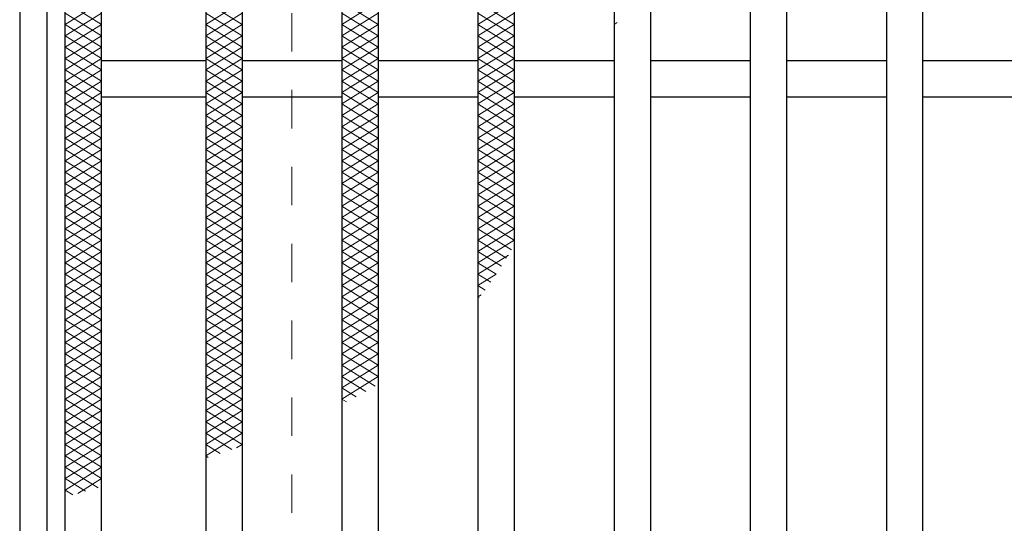
# Model space of a CAD drawing. Units: millimetres. Extents: x -1050 to 1050, y -743 to 742.
# Drawn here: x -795 to -687, y 409 to 464 of the extents above; entities that cross this region are included whole.
import ezdxf

# ---------------------------------------------------------------- set-up
doc = ezdxf.new("R2010")
doc.units = ezdxf.units.MM
doc.header["$LTSCALE"] = 5
doc.linetypes.add('JWW_DASHED1', pattern=[1.693333, 0.846667, -0.846667])
for name, color, linetype in [('ハッチング', 7, 'Continuous'), ('枠', 7, 'Continuous'), ('溝開口', 7, 'Continuous'), ('蓋', 7, 'Continuous')]:
    doc.layers.add(name, color=color, linetype=linetype)

msp = doc.modelspace()

# ---------------------------------------------------------------- linework, layer by layer
at = {"layer": 'ハッチング', "color": 4, "linetype": 'Continuous', "lineweight": 15}
for p, q in [((-790.45, 465.97), (-786.45, 463.47)), ((-790.45, 463.47), (-786.45, 465.97)), ((-774.95, 463.47), (-770.95, 465.97)), ((-774.95, 465.97), (-770.95, 463.47)), ((-759.95, 463.47), (-755.95, 465.97)), ((-759.95, 465.97), (-755.95, 463.47)), ((-744.95, 463.47), (-740.95, 465.97)), ((-744.95, 465.97), (-740.95, 463.47)), ((-790.45, 464.72), (-786.45, 462.22)), ((-790.45, 462.22), (-786.45, 464.72)), ((-774.95, 462.22), (-770.95, 464.72)), ((-774.95, 464.72), (-770.95, 462.22)), ((-759.95, 462.22), (-755.95, 464.72)), ((-759.95, 464.72), (-755.95, 462.22)), ((-744.95, 462.22), (-740.95, 464.72)), ((-744.95, 464.72), (-740.95, 462.22)), ((-790.45, 463.47), (-786.45, 460.97)), ((-790.45, 460.97), (-786.45, 463.47)), ((-774.95, 460.97), (-770.95, 463.47)), ((-774.95, 463.47), (-770.95, 460.97)), ((-759.95, 460.97), (-755.95, 463.47)), ((-759.95, 463.47), (-755.95, 460.97)), ((-744.95, 460.97), (-740.95, 463.47)), ((-744.95, 463.47), (-740.95, 460.97)), ((-729.95, 463.47), (-729.62, 463.68)), ((-790.45, 462.22), (-786.45, 459.72)), ((-790.45, 459.72), (-786.45, 462.22)), ((-774.95, 459.72), (-770.95, 462.22)), ((-774.95, 462.22), (-770.95, 459.72)), ((-759.95, 459.72), (-755.95, 462.22)), ((-759.95, 462.22), (-755.95, 459.72)), ((-744.95, 459.72), (-740.95, 462.22)), ((-744.95, 462.22), (-740.95, 459.72)), ((-790.45, 460.97), (-786.45, 458.47)), ((-790.45, 458.47), (-786.45, 460.97)), ((-774.95, 458.47), (-770.95, 460.97)), ((-774.95, 460.97), (-770.95, 458.47)), ((-759.95, 458.47), (-755.95, 460.97)), ((-759.95, 460.97), (-755.95, 458.47)), ((-744.95, 458.47), (-740.95, 460.97)), ((-744.95, 460.97), (-740.95, 458.47)), ((-790.45, 459.72), (-786.45, 457.22)), ((-790.45, 457.22), (-786.45, 459.72)), ((-774.95, 457.22), (-770.95, 459.72)), ((-774.95, 459.72), (-770.95, 457.22)), ((-759.95, 457.22), (-755.95, 459.72)), ((-759.95, 459.72), (-755.95, 457.22)), ((-744.95, 457.22), (-740.95, 459.72)), ((-744.95, 459.72), (-740.95, 457.22)), ((-790.45, 458.47), (-786.45, 455.97)), ((-790.45, 455.97), (-786.45, 458.47)), ((-774.95, 455.97), (-770.95, 458.47)), ((-774.95, 458.47), (-770.95, 455.97)), ((-759.95, 455.97), (-755.95, 458.47)), ((-759.95, 458.47), (-755.95, 455.97)), ((-744.95, 455.97), (-740.95, 458.47)), ((-744.95, 458.47), (-740.95, 455.97)), ((-790.45, 457.22), (-786.45, 454.72)), ((-790.45, 454.72), (-786.45, 457.22)), ((-774.95, 454.72), (-770.95, 457.22)), ((-774.95, 457.22), (-770.95, 454.72)), ((-759.95, 454.72), (-755.95, 457.22)), ((-759.95, 457.22), (-755.95, 454.72)), ((-744.95, 454.72), (-740.95, 457.22)), ((-744.95, 457.22), (-740.95, 454.72)), ((-790.45, 455.97), (-786.45, 453.47)), ((-790.45, 453.47), (-786.45, 455.97)), ((-774.95, 453.47), (-770.95, 455.97)), ((-774.95, 455.97), (-770.95, 453.47)), ((-759.95, 453.47), (-755.95, 455.97)), ((-759.95, 455.97), (-755.95, 453.47)), ((-744.95, 453.47), (-740.95, 455.97)), ((-744.95, 455.97), (-740.95, 453.47)), ((-790.45, 454.72), (-786.45, 452.22)), ((-790.45, 452.22), (-786.45, 454.72)), ((-774.95, 452.22), (-770.95, 454.72)), ((-774.95, 454.72), (-770.95, 452.22)), ((-759.95, 452.22), (-755.95, 454.72)), ((-759.95, 454.72), (-755.95, 452.22)), ((-744.95, 452.22), (-740.95, 454.72)), ((-744.95, 454.72), (-740.95, 452.22)), ((-790.45, 453.47), (-786.45, 450.97)), ((-790.45, 450.97), (-786.45, 453.47)), ((-774.95, 450.97), (-770.95, 453.47)), ((-774.95, 453.47), (-770.95, 450.97)), ((-759.95, 450.97), (-755.95, 453.47)), ((-759.95, 453.47), (-755.95, 450.97)), ((-744.95, 450.97), (-740.95, 453.47)), ((-744.95, 453.47), (-740.95, 450.97)), ((-790.45, 452.22), (-786.45, 449.72)), ((-790.45, 449.72), (-786.45, 452.22)), ((-774.95, 449.72), (-770.95, 452.22)), ((-774.95, 452.22), (-770.95, 449.72)), ((-759.95, 449.72), (-755.95, 452.22)), ((-759.95, 452.22), (-755.95, 449.72)), ((-744.95, 449.72), (-740.95, 452.22)), ((-744.95, 452.22), (-740.95, 449.72)), ((-790.45, 450.97), (-786.45, 448.47)), ((-790.45, 448.47), (-786.45, 450.97)), ((-774.95, 448.47), (-770.95, 450.97)), ((-774.95, 450.97), (-770.95, 448.47)), ((-759.95, 448.47), (-755.95, 450.97)), ((-759.95, 450.97), (-755.95, 448.47)), ((-744.95, 448.47), (-740.95, 450.97)), ((-744.95, 450.97), (-740.95, 448.47)), ((-790.45, 449.72), (-786.45, 447.22)), ((-790.45, 447.22), (-786.45, 449.72)), ((-774.95, 447.22), (-770.95, 449.72)), ((-774.95, 449.72), (-770.95, 447.22)), ((-759.95, 447.22), (-755.95, 449.72)), ((-759.95, 449.72), (-755.95, 447.22)), ((-744.95, 447.22), (-740.95, 449.72)), ((-744.95, 449.72), (-740.95, 447.22)), ((-790.45, 448.47), (-786.45, 445.97)), ((-790.45, 445.97), (-786.45, 448.47)), ((-774.95, 445.97), (-770.95, 448.47)), ((-774.95, 448.47), (-770.95, 445.97)), ((-759.95, 445.97), (-755.95, 448.47)), ((-759.95, 448.47), (-755.95, 445.97)), ((-744.95, 445.97), (-740.95, 448.47)), ((-744.95, 448.47), (-740.95, 445.97)), ((-790.45, 447.22), (-786.45, 444.72)), ((-790.45, 444.72), (-786.45, 447.22)), ((-774.95, 444.72), (-770.95, 447.22)), ((-774.95, 447.22), (-770.95, 444.72)), ((-759.95, 444.72), (-755.95, 447.22)), ((-759.95, 447.22), (-755.95, 444.72)), ((-744.95, 444.72), (-740.95, 447.22)), ((-744.95, 447.22), (-740.95, 444.72)), ((-790.45, 445.97), (-786.45, 443.47)), ((-790.45, 443.47), (-786.45, 445.97)), ((-774.95, 443.47), (-770.95, 445.97)), ((-774.95, 445.97), (-770.95, 443.47)), ((-759.95, 443.47), (-755.95, 445.97)), ((-759.95, 445.97), (-755.95, 443.47)), ((-744.95, 443.47), (-740.95, 445.97)), ((-744.95, 445.97), (-740.95, 443.47)), ((-790.45, 444.72), (-786.45, 442.22)), ((-790.45, 442.22), (-786.45, 444.72)), ((-774.95, 442.22), (-770.95, 444.72)), ((-774.95, 444.72), (-770.95, 442.22)), ((-759.95, 442.22), (-755.95, 444.72)), ((-759.95, 444.72), (-755.95, 442.22)), ((-744.95, 442.22), (-740.95, 444.72)), ((-744.95, 444.72), (-740.95, 442.22)), ((-790.45, 443.47), (-786.45, 440.97)), ((-790.45, 440.97), (-786.45, 443.47)), ((-774.95, 440.97), (-770.95, 443.47)), ((-774.95, 443.47), (-770.95, 440.97)), ((-759.95, 440.97), (-755.95, 443.47)), ((-759.95, 443.47), (-755.95, 440.97)), ((-744.95, 440.97), (-740.95, 443.47)), ((-744.95, 443.47), (-740.95, 440.97)), ((-790.45, 442.22), (-786.45, 439.72)), ((-790.45, 439.72), (-786.45, 442.22)), ((-774.95, 439.72), (-770.95, 442.22)), ((-774.95, 442.22), (-770.95, 439.72)), ((-759.95, 439.72), (-755.95, 442.22)), ((-759.95, 442.22), (-755.95, 439.72)), ((-744.95, 439.72), (-740.95, 442.22)), ((-744.95, 442.22), (-740.95, 439.72)), ((-790.45, 440.97), (-786.45, 438.47)), ((-790.45, 438.47), (-786.45, 440.97)), ((-774.95, 438.47), (-770.95, 440.97)), ((-774.95, 440.97), (-770.95, 438.47)), ((-759.95, 438.47), (-755.95, 440.97)), ((-759.95, 440.97), (-755.95, 438.47)), ((-744.95, 438.47), (-740.95, 440.97)), ((-744.95, 440.97), (-741.25, 438.66)), ((-790.45, 439.72), (-786.45, 437.22)), ((-790.45, 437.22), (-786.45, 439.72)), ((-774.95, 437.22), (-770.95, 439.72)), ((-774.95, 439.72), (-770.95, 437.22)), ((-759.95, 437.22), (-755.95, 439.72)), ((-759.95, 439.72), (-755.95, 437.22)), ((-744.95, 437.22), (-740.95, 439.72)), ((-744.95, 439.72), (-741.79, 437.75)), ((-790.45, 438.47), (-786.45, 435.97)), ((-790.45, 435.97), (-786.45, 438.47)), ((-774.95, 435.97), (-770.95, 438.47)), ((-774.95, 438.47), (-770.95, 435.97)), ((-759.95, 435.97), (-755.95, 438.47)), ((-759.95, 438.47), (-755.95, 435.97)), ((-744.95, 438.47), (-742.36, 436.85)), ((-744.95, 435.97), (-741.6, 438.07)), ((-790.45, 437.22), (-786.45, 434.72)), ((-790.45, 434.72), (-786.45, 437.22)), ((-774.95, 434.72), (-770.95, 437.22)), ((-774.95, 437.22), (-770.95, 434.72)), ((-759.95, 434.72), (-755.95, 437.22)), ((-759.95, 437.22), (-755.95, 434.72)), ((-744.95, 437.22), (-742.94, 435.97)), ((-790.45, 435.97), (-786.45, 433.47)), ((-790.45, 433.47), (-786.45, 435.97)), ((-774.95, 433.47), (-770.95, 435.97)), ((-774.95, 435.97), (-770.95, 433.47)), ((-759.95, 433.47), (-755.95, 435.97)), ((-759.95, 435.97), (-755.95, 433.47)), ((-744.95, 434.72), (-742.93, 435.99)), ((-744.95, 435.97), (-743.55, 435.1)), ((-790.45, 434.72), (-786.45, 432.22)), ((-790.45, 432.22), (-786.45, 434.72)), ((-774.95, 432.22), (-770.95, 434.72)), ((-774.95, 434.72), (-770.95, 432.22)), ((-759.95, 432.22), (-755.95, 434.72)), ((-759.95, 434.72), (-755.95, 432.22)), ((-744.95, 434.72), (-744.17, 434.24)), ((-790.45, 433.47), (-786.45, 430.97)), ((-790.45, 430.97), (-786.45, 433.47)), ((-774.95, 430.97), (-770.95, 433.47)), ((-774.95, 433.47), (-770.95, 430.97)), ((-759.95, 430.97), (-755.95, 433.47)), ((-759.95, 433.47), (-755.95, 430.97)), ((-744.95, 433.47), (-744.59, 433.7)), ((-744.95, 433.47), (-744.83, 433.4)), ((-790.45, 432.22), (-786.45, 429.72)), ((-790.45, 429.72), (-786.45, 432.22)), ((-774.95, 429.72), (-770.95, 432.22)), ((-774.95, 432.22), (-770.95, 429.72)), ((-759.95, 429.72), (-755.95, 432.22)), ((-759.95, 432.22), (-755.95, 429.72)), ((-790.45, 430.97), (-786.45, 428.47)), ((-790.45, 428.47), (-786.45, 430.97)), ((-774.95, 428.47), (-770.95, 430.97)), ((-774.95, 430.97), (-770.95, 428.47)), ((-759.95, 428.47), (-755.95, 430.97)), ((-759.95, 430.97), (-755.95, 428.47)), ((-790.45, 429.72), (-786.45, 427.22)), ((-790.45, 427.22), (-786.45, 429.72)), ((-774.95, 427.22), (-770.95, 429.72)), ((-774.95, 429.72), (-770.95, 427.22)), ((-759.95, 427.22), (-755.95, 429.72)), ((-759.95, 429.72), (-755.95, 427.22)), ((-790.45, 428.47), (-786.45, 425.97)), ((-790.45, 425.97), (-786.45, 428.47)), ((-774.95, 425.97), (-770.95, 428.47)), ((-774.95, 428.47), (-770.95, 425.97)), ((-759.95, 425.97), (-755.95, 428.47)), ((-759.95, 428.47), (-755.95, 425.97)), ((-790.45, 427.22), (-786.45, 424.72)), ((-790.45, 424.72), (-786.45, 427.22)), ((-774.95, 424.72), (-770.95, 427.22)), ((-774.95, 427.22), (-770.95, 424.72)), ((-759.95, 424.72), (-755.95, 427.22)), ((-759.95, 427.22), (-755.95, 424.72)), ((-790.45, 425.97), (-786.45, 423.47)), ((-790.45, 423.47), (-786.45, 425.97)), ((-774.95, 423.47), (-770.95, 425.97)), ((-774.95, 425.97), (-770.95, 423.47)), ((-759.95, 423.47), (-755.95, 425.97)), ((-759.95, 425.97), (-756.27, 423.67)), ((-790.45, 424.72), (-786.45, 422.22)), ((-790.45, 422.22), (-786.45, 424.72)), ((-774.95, 422.22), (-770.95, 424.72)), ((-774.95, 424.72), (-770.95, 422.22)), ((-759.95, 422.22), (-755.95, 424.72)), ((-759.95, 424.72), (-757.3, 423.07)), ((-790.45, 423.47), (-786.45, 420.97)), ((-790.45, 420.97), (-786.45, 423.47)), ((-774.95, 420.97), (-770.95, 423.47)), ((-774.95, 423.47), (-770.95, 420.97)), ((-759.95, 423.47), (-758.36, 422.48)), ((-790.45, 422.22), (-786.45, 419.72)), ((-790.45, 419.72), (-786.45, 422.22)), ((-774.95, 419.72), (-770.95, 422.22)), ((-774.95, 422.22), (-770.95, 419.72)), ((-759.95, 422.22), (-759.44, 421.91)), ((-790.45, 420.97), (-786.45, 418.47)), ((-790.45, 418.47), (-786.45, 420.97)), ((-774.95, 418.47), (-770.95, 420.97)), ((-774.95, 420.97), (-770.95, 418.47)), ((-790.45, 419.72), (-786.45, 417.22)), ((-790.45, 417.22), (-786.45, 419.72)), ((-774.95, 417.22), (-770.95, 419.72)), ((-774.95, 419.72), (-770.95, 417.22)), ((-790.45, 418.47), (-786.45, 415.97)), ((-790.45, 415.97), (-786.45, 418.47)), ((-774.95, 415.97), (-770.95, 418.47)), ((-774.95, 418.47), (-772.07, 416.67)), ((-790.45, 417.22), (-786.45, 414.72)), ((-790.45, 414.72), (-786.45, 417.22)), ((-774.95, 417.22), (-773.37, 416.24)), ((-771.55, 416.85), (-770.95, 417.22)), ((-790.45, 415.97), (-786.45, 413.47)), ((-790.45, 413.47), (-786.45, 415.97)), ((-774.95, 415.97), (-774.69, 415.81)), ((-790.45, 414.72), (-786.81, 412.45)), ((-790.45, 412.22), (-786.45, 414.72)), ((-790.45, 413.47), (-788.21, 412.08)), ((-789.05, 411.85), (-786.45, 413.47)), ((-790.45, 412.22), (-789.61, 411.7))]:
    msp.add_line(p, q, dxfattribs=at)
at = {"layer": '枠', "color": 7, "linetype": 'Continuous', "lineweight": 25}
for p, q in [((-795.45, 562.47), (-795.45, 252.47)), ((-792.45, 559.47), (-792.45, 255.47))]:
    msp.add_line(p, q, dxfattribs=at)
at = {"layer": '溝開口', "color": 4, "linetype": 'JWW_DASHED1', "lineweight": 18}
msp.add_line((-765.45, 532.47), (-765.45, 282.47), dxfattribs=at)
at = {"layer": '蓋', "color": 5, "linetype": 'Continuous', "lineweight": 25}
for p, q in [((-790.45, 257.47), (-790.45, 557.47)), ((-786.45, 261.47), (-786.45, 553.47)), ((-774.95, 553.47), (-774.95, 261.47)), ((-770.95, 553.47), (-770.95, 261.47)), ((-759.95, 553.47), (-759.95, 261.47)), ((-755.95, 553.47), (-755.95, 261.47)), ((-744.95, 553.47), (-744.95, 261.47)), ((-740.95, 553.47), (-740.95, 261.47)), ((-729.95, 553.47), (-729.95, 261.47)), ((-725.95, 553.47), (-725.95, 261.47)), ((-714.95, 553.47), (-714.95, 261.47)), ((-710.95, 553.47), (-710.95, 261.47)), ((-699.95, 553.47), (-699.95, 261.47)), ((-695.95, 553.47), (-695.95, 261.47)), ((-774.95, 459.47), (-786.45, 459.47)), ((-759.95, 459.47), (-770.95, 459.47)), ((-744.95, 459.47), (-755.95, 459.47)), ((-729.95, 459.47), (-740.95, 459.47)), ((-714.95, 459.47), (-725.95, 459.47)), ((-699.95, 459.47), (-710.95, 459.47)), ((-684.95, 459.47), (-695.95, 459.47)), ((-774.95, 455.47), (-786.45, 455.47)), ((-759.95, 455.47), (-770.95, 455.47)), ((-744.95, 455.47), (-755.95, 455.47)), ((-729.95, 455.47), (-740.95, 455.47)), ((-714.95, 455.47), (-725.95, 455.47)), ((-699.95, 455.47), (-710.95, 455.47)), ((-684.95, 455.47), (-695.95, 455.47))]:
    msp.add_line(p, q, dxfattribs=at)

doc.saveas('drawing.dxf')
